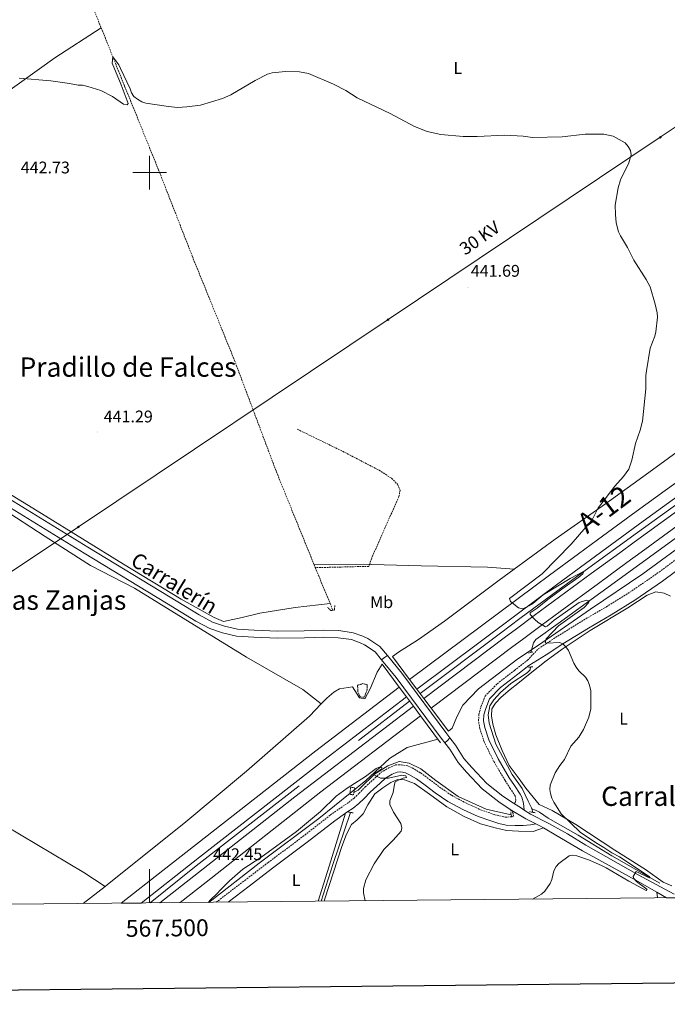
# Model space of a CAD drawing. Units: metres. Extents: x 565793 to 570277, y 4712156 to 4715170.
# Drawn here: x 567423 to 567807, y 4712506 to 4713091 of the extents above; entities that cross this region are included whole.
import ezdxf
from ezdxf.enums import TextEntityAlignment as Align

# ---------------------------------------------------------------- set-up
doc = ezdxf.new("R2010")
doc.units = ezdxf.units.M
doc.header["$MEASUREMENT"] = 0
doc.linetypes.add('TRAZOS', pattern=[0.75, 0.5, -0.25])
doc.linetypes.add('TRAZOSX2', pattern=[1.5, 1, -0.5])
for name, color, linetype, lineweight in [('Carátula', 7, 'Continuous', 5), ('Level 11', 142, 'TRAZOSX2', 13), ('Level 13', 5, 'Continuous', 0), ('Level 20', 19, 'Continuous', 0), ('Level 21', 19, 'Continuous', 0), ('Level 32', 19, 'Continuous', 0), ('Level 36', 19, 'Continuous', 40), ('Level 37', 92, 'Continuous', 0), ('Level 41', 39, 'Continuous', 0), ('Level 44', 19, 'Continuous', 0), ('Level 45', 19, 'Continuous', 0), ('Level 5', 36, 'Continuous', 0), ('Level 54', 13, 'Continuous', 0), ('Level 61', 19, 'Continuous', 0), ('Level 63', 7, 'Continuous', 0), ('Level 7', 1, 'Continuous', 0)]:
    doc.layers.add(name, color=color, linetype=linetype, lineweight=lineweight)
doc.styles.add('Arial', font='ARIAL.TTF', dxfattribs={"height": 0.2})

# ---------------------------------------------------------------- blocks, each defined once
blk = doc.blocks.new('5TME')
at = {"layer": 'Carátula', "color": 250, "linetype": 'Continuous', "lineweight": 5}
for p, q in [((3.7, 3.8), (-3.7, -3.8)), ((-3.7, 3.7), (3.8, -3.8))]:
    blk.add_line(p, q, dxfattribs=at)
at = {"layer": 'Carátula', "color": 250, "linetype": 'Continuous', "lineweight": 5, "flags": 128}
blk.add_lwpolyline([(-3.7, -3.8), (3.8, -3.8), (3.8, 3.7), (-3.7, 3.7), (-3.7, -3.8)], dxfattribs=at)
blk = doc.blocks.new('5PATER')
at = {"layer": 'Carátula', "linetype": 'Continuous', "lineweight": 5}
h = blk.add_hatch(color=250, dxfattribs=at)
edge = h.paths.add_edge_path()
edge.add_ellipse((0, 0), major_axis=(-1.33, -1.34), ratio=0.999422, start_angle=0, end_angle=360)

msp = doc.modelspace()

# ---------------------------------------------------------------- linework, layer by layer
at = {"layer": 'Level 11', "color": 142, "linetype": 'TRAZOSX2', "lineweight": 13}
for points in [[(567449.67, 4713140.01, 446.78), (567463.48, 4713105.44, 445.75), (567471.34, 4713085.89, 445.06)], [(567471.34, 4713085.89, 445.06), (567485.24, 4713051.31, 443.85), (567505.37, 4713001.62, 442.29), (567525.41, 4712950.25, 440.31), (567550.42, 4712888.61, 439.32), (567575.28, 4712822.39, 438.74), (567597.64, 4712767.31, 438.44)], [(567587.57, 4712847.79, 438.87), (567615.89, 4712834.01, 438.87), (567636.13, 4712823.43, 438.78), (567643.56, 4712818.66, 438.78), (567647.08, 4712815.15, 438.78), (567648.59, 4712811.61, 438.78), (567647.98, 4712807.7, 438.78), (567639.71, 4712789.51, 438.78), (567631.78, 4712771.21, 438.7), (567630.08, 4712766.39, 438.7), (567598.33, 4712765.61, 438.43)], [(567597.64, 4712767.31, 438.44), (567598.33, 4712765.61, 438.43)], [(567598.33, 4712765.61, 438.43), (567600.17, 4712761.08, 438.41), (567607.08, 4712744.43, 438.56)], [(567607.08, 4712744.43, 438.56), (567608.78, 4712740.33, 438.6)]]:
    msp.add_polyline3d(points, dxfattribs=at)
at = {"layer": 'Level 13', "color": 5, "linetype": 'Continuous', "lineweight": 0, "ltscale": 0.5}
for points in [[(568056.46, 4712974.2, 451.39), (568042.27, 4712964.57, 451.21), (568023.23, 4712951.58, 450.92), (567985.23, 4712925.47, 450.33), (567951.08, 4712901.81, 449.86), (567934.04, 4712889.93, 449.64), (567908.55, 4712872, 449.27), (567897.87, 4712864.44, 449.1), (567876.55, 4712849.26, 448.69), (567855.28, 4712834.01, 448.22), (567812.86, 4712803.37, 447.16), (567789.52, 4712786.47, 446.48), (567758.43, 4712763.9, 445.43), (567742.92, 4712752.56, 444.92), (567719.74, 4712735.44, 444.26), (567708.2, 4712726.81, 443.99), (567660.47, 4712690.99, 443.04)], [(567951.34, 4712882.78, 449.73), (567878.31, 4712831, 448.27), (567816.13, 4712786.06, 446.65), (567742.33, 4712732.39, 444.18), (567729.19, 4712722.88, 444.18), (567727.7, 4712720.95, 444.11), (567726.22, 4712715.29, 443.93)], [(567725.95, 4712706.68, 443.21), (567725.82, 4712704.91, 443.21), (567723.96, 4712703.21, 443.21), (567714.37, 4712696.92, 442.8), (567708.22, 4712691.47, 442.63), (567704.17, 4712687.27, 442.3), (567701.89, 4712683.56, 442.22), (567700.87, 4712678.19, 442.22), (567701.51, 4712673.3, 441.97), (567705.51, 4712660.77, 441.89), (567715.18, 4712642.77, 441.72), (567721, 4712634.63, 441.72), (567724.7, 4712627.11, 441.4), (567726.66, 4712623.13, 441.4), (567726.82, 4712622.44, 441.48)], [(567654.3, 4712686.34, 442.59), (567623.89, 4712662.95, 442.23)], [(567714.49, 4712619, 442.37), (567699.7, 4712622.34, 441.4), (567683.08, 4712629.86, 440.82), (567669.78, 4712639.22, 440.57), (567660.96, 4712646.31, 440.49), (567654.11, 4712649.54, 440.49), (567648.07, 4712650.66, 440.49), (567641.32, 4712648.09, 440.49), (567633.49, 4712643.06, 439.74), (567625.38, 4712635.12, 439.17), (567623.85, 4712633.64, 439.17), (567621.21, 4712632.18, 439.3)], [(567500.3, 4712566.67, 442.56), (567527.66, 4712588.6, 442.32), (567588.68, 4712636.2, 441.85)], [(567802.64, 4712578.29, 445.93), (567774.17, 4712594.64, 444.45), (567754.35, 4712606.89, 443.38), (567736.46, 4712616.95, 442.55), (567731.38, 4712620.54, 442.14), (567729.02, 4712621.73, 441.89), (567726.82, 4712622.44, 441.48)], [(567726.82, 4712622.44, 441.48), (567727.3, 4712620.44, 441.73)], [(567619.24, 4712620.34, 438.6), (567608.77, 4712589.56, 438.51), (567601.73, 4712567.66, 438.4)]]:
    msp.add_polyline3d(points, dxfattribs=at)
at = {"layer": 'Level 20', "color": 19, "linetype": 'Continuous', "lineweight": 0, "ltscale": 0.5}
for points in [[(567677.28, 4712668.53, 449.69), (567679.44, 4712670.46, 448.9), (567682.31, 4712677.16, 445.05), (567685.91, 4712683.97, 443.4), (567695.19, 4712693.65, 443.4), (567718.41, 4712711.48, 443.84), (567730.64, 4712719.64, 444.89), (567761.51, 4712741.01, 447.14), (567792.7, 4712761.88, 448.19), (567822.87, 4712784.04, 449.07), (567859.51, 4712811.85, 449.51), (567892.43, 4712836.19, 450.17), (567925.19, 4712860.52, 450.17), (567951.82, 4712880.18, 450.28), (567979.46, 4712898.92, 450.17), (568001.64, 4712912.56, 450.28), (568029, 4712928.61, 449.84), (568048.61, 4712939.63, 448.85)], [(567716.4, 4712764.66, 442.42), (567740.72, 4712782.43, 442.87), (567770.48, 4712803.54, 444.24), (567796.2, 4712822.13, 445.78), (567828.97, 4712846.09, 447.82), (567859.02, 4712867.65, 448.75), (567874.48, 4712878.6, 449.96), (567876.25, 4712879.73, 450.06)], [(567644.08, 4712712.9, 449.69), (567647.68, 4712715.55, 448.15), (567659.5, 4712722.95, 442.81), (567675.03, 4712733.91, 441.27), (567707.5, 4712758.15, 442.26), (567716.4, 4712764.66, 442.42)], [(567601.87, 4712684.76, 439.72), (567605.16, 4712688.21, 439.84), (567609.4, 4712691.77, 439.84), (567612.64, 4712693.76, 439.84), (567620.35, 4712694.93, 439.84), (567624.62, 4712688.32, 440.45), (567627.67, 4712687.78, 440.56), (567630.84, 4712693.7, 440.67), (567635.13, 4712703.65, 447.6), (567637.91, 4712708.43, 449.92)], [(567473.72, 4712576.45, 442.22), (567475.1, 4712577.53, 442.16), (567520.32, 4712613.74, 440.28), (567557.61, 4712644.76, 439.96), (567594.86, 4712677.41, 439.46), (567601.87, 4712684.76, 439.72)], [(567535.17, 4712567.01, 440.59), (567565.12, 4712590.19, 439.91), (567600.5, 4712616.67, 439.91), (567628.22, 4712639.26, 439.98), (567642.29, 4712652.35, 440.91), (567652.9, 4712658.8, 442.27), (567671.07, 4712663.75, 449.61)], [(567460.72, 4712566.28, 442.87), (567473.72, 4712576.45, 442.22)]]:
    msp.add_polyline3d(points, dxfattribs=at)
at = {"layer": 'Level 21', "color": 19, "linetype": 'Continuous', "lineweight": 13}
for points in [[(567654.28, 4712699.27, 443.11), (567728.76, 4712754.8, 444.49), (567737.28, 4712761.15, 444.69), (567754.38, 4712773.77, 445.3), (567765.81, 4712782.16, 445.8), (567788.7, 4712798.86, 446.84), (567805.9, 4712811.34, 447.49), (567840.26, 4712836.11, 448.54), (567857.49, 4712848.43, 449), (567874.74, 4712860.72, 449.36), (567883.38, 4712866.85, 449.49), (567906.01, 4712882.86, 449.78), (567921.12, 4712893.5, 449.97), (567951.4, 4712914.7, 450.34), (567982.96, 4712936.62, 450.72), (567998.77, 4712947.53, 450.91), (568022.56, 4712963.81, 451.19), (568047.04, 4712980.35, 451.43)], [(568069.35, 4712978.39, 451.73), (568007.07, 4712936.15, 451.03), (567981.62, 4712918.73, 450.74), (567964.7, 4712907.04, 450.53), (567930.95, 4712883.53, 450.11), (567906.84, 4712866.6, 449.75), (567890.8, 4712855.25, 449.46), (567858.83, 4712832.42, 448.8), (567834.98, 4712815.24, 448.23), (567819.12, 4712803.76, 447.8), (567787.45, 4712780.7, 446.88), (567778.96, 4712774.5, 446.59), (567761.98, 4712762.09, 445.91), (567739.38, 4712745.48, 444.94), (567728.11, 4712737.14, 444.52), (567716.87, 4712728.77, 444.21), (567711.26, 4712724.56, 444.1), (567662.67, 4712688.05, 443.35)], [(567658.53, 4712693.59, 443.11), (567732.97, 4712749.1, 444.49), (567741.5, 4712755.44, 444.69), (567758.58, 4712768.06, 445.3), (567792.88, 4712793.13, 446.84), (567810.06, 4712805.6, 447.49), (567844.4, 4712830.35, 448.54), (567861.62, 4712842.66, 449), (567878.86, 4712854.94, 449.36), (567887.49, 4712861.07, 449.49), (567910.1, 4712877.06, 449.78), (567925.2, 4712887.69, 449.97), (567955.45, 4712908.88, 450.34), (567986.98, 4712930.79, 450.72), (568002.79, 4712941.68, 450.91), (568026.55, 4712957.95, 451.19), (568051.04, 4712974.48, 451.43)], [(568073.4, 4712972.42, 451.73), (568011.15, 4712930.2, 451.03), (567985.71, 4712912.79, 450.74), (567968.81, 4712901.11, 450.53), (567935.09, 4712877.62, 450.11), (567911, 4712860.7, 449.75), (567894.98, 4712849.36, 449.46), (567863.03, 4712826.55, 448.8), (567839.2, 4712809.39, 448.23), (567823.35, 4712797.92, 447.8), (567791.71, 4712774.88, 446.88), (567783.22, 4712768.68, 446.59), (567766.26, 4712756.27, 445.91), (567743.67, 4712739.68, 444.94), (567732.41, 4712731.35, 444.52), (567721.17, 4712722.97, 444.21), (567715.56, 4712718.77, 444.1), (567666.99, 4712682.28, 443.34)], [(567483.25, 4712566.5, 442.9), (567507.8, 4712585.87, 442.57), (567598.58, 4712656.88, 442.4), (567648.13, 4712694.66, 442.75)], [(567495.04, 4712566.61, 442.84), (567529.59, 4712593.91, 442.64), (567606, 4712653.44, 442.45), (567652.42, 4712688.87, 443.03)], [(567506.08, 4712566.72, 442.32), (567529.05, 4712584.7, 442.32), (567586.19, 4712629.62, 442.67), (567656.49, 4712683.4, 443.08)], [(567518.09, 4712566.84, 442.32), (567533.55, 4712578.95, 442.32), (567601.6, 4712632.52, 442.37), (567660.74, 4712677.67, 443.18)]]:
    msp.add_polyline3d(points, dxfattribs=at)
at = {"layer": 'Level 21', "color": 19, "linetype": 'Continuous', "lineweight": 0}
for points in [[(567264.82, 4712897.36, 444.88), (567306.12, 4712872.48, 444.19), (567357.19, 4712842.15, 443.38), (567404, 4712814.23, 442.69), (567463.44, 4712777.8, 441.3), (567512.15, 4712748.05, 440.38), (567529.49, 4712737.58, 440.26), (567537.36, 4712733.35, 440.26), (567544.42, 4712730.97, 440.38), (567552.26, 4712729.08, 440.61), (567562.1, 4712728.47, 441.42), (567576.15, 4712727.92, 442.69), (567591.74, 4712728.19, 444.65), (567603.44, 4712728.55, 446.16), (567612.34, 4712728.23, 447.19), (567620.78, 4712726.97, 448.23), (567626.44, 4712724.88, 449.16), (567629.58, 4712723.53, 449.27), (567636.68, 4712718.81, 449.62), (567641.09, 4712713.39, 449.82)], [(567354.51, 4712838.85, 443.39), (567355.04, 4712838.53, 443.38), (567401.82, 4712810.64, 442.69), (567461.24, 4712774.22, 441.3), (567509.97, 4712744.46, 440.38), (567527.41, 4712733.93, 440.26), (567535.68, 4712729.48, 440.26), (567543.26, 4712726.93, 440.38), (567551.63, 4712724.91, 440.61), (567561.88, 4712724.27, 441.42), (567576.1, 4712723.72, 442.69), (567591.84, 4712723.99, 444.65), (567603.43, 4712724.34, 446.16), (567611.95, 4712724.04, 447.19), (567619.73, 4712722.88, 448.23), (567624.88, 4712720.98, 449.16), (567627.57, 4712719.82, 449.27), (567633.82, 4712715.67, 449.62), (567637.61, 4712711.01, 449.8)], [(567722.31, 4712621.71, 442.9), (567721.8, 4712625.93, 442.98), (567720.84, 4712629.48, 443.06), (567719.79, 4712631.23, 443.08), (567716.44, 4712636.26, 443.08), (567713.4, 4712640.96, 443.08), (567706.75, 4712652.18, 443.24), (567701.28, 4712663.41, 443.16), (567698.84, 4712670.81, 443.16), (567698.15, 4712674.78, 443.24), (567698.37, 4712678.18, 443.24), (567699.44, 4712682.04, 443.16), (567701.63, 4712687.75, 443), (567708.26, 4712694.48, 443), (567718.4, 4712702.32, 443.16), (567725.1, 4712707.55, 443.35), (567735.33, 4712713.87, 443.95), (567745.17, 4712720.35, 445.01), (567760.36, 4712729.75, 445.93), (567773.88, 4712737.62, 446.78), (567787.86, 4712746.33, 447.39), (567804.24, 4712757.54, 448.09), (567828.96, 4712775.93, 448.01), (567861.2, 4712799.45, 448.34)], [(567637.61, 4712711.01, 449.8), (567646.27, 4712700.38, 450.2), (567673.06, 4712664.38, 449.74), (567675.13, 4712661.69, 449.5)], [(567641.09, 4712713.39, 449.82), (567649.59, 4712702.96, 450.2), (567676.41, 4712666.91, 449.74), (567678.2, 4712664.59, 449.53)], [(567678.2, 4712664.59, 449.53), (567681.52, 4712660.29, 449.16), (567686.49, 4712652.42, 448.81), (567691.1, 4712647.04, 447.54), (567700.16, 4712637.52, 445.92), (567709.64, 4712630.04, 444.08), (567715.82, 4712625.87, 443.31)], [(567675.13, 4712661.69, 449.5), (567678.07, 4712657.88, 449.16), (567683.1, 4712649.92, 448.81), (567687.98, 4712644.22, 447.54), (567697.32, 4712634.41, 445.92), (567707.16, 4712626.64, 444.08), (567714.01, 4712622.03, 443.26)], [(567616.27, 4712619.93, 439.01), (567617.02, 4712620.45, 439.03), (567620.86, 4712622.92, 439.03), (567624.18, 4712625.65, 439.09), (567627.34, 4712628.72, 439.42), (567630.97, 4712632.48, 439.69), (567636.77, 4712637.76, 440.08), (567639.94, 4712640.72, 440.28), (567643.88, 4712643, 440.61), (567646.9, 4712644.27, 440.74), (567648.98, 4712644.37, 440.74), (567651.81, 4712643.89, 440.88), (567653.88, 4712642.93, 440.94), (567658.45, 4712640.21, 440.94), (567663.41, 4712636.51, 440.81), (567669.53, 4712631.93, 440.88), (567676.92, 4712626.88, 441.01), (567686.15, 4712621.86, 441.27), (567695.01, 4712617.85, 441.4), (567702.4, 4712615.31, 441.86), (567707.22, 4712613.83, 441.94), (567711.47, 4712612.9, 442.19), (567716.94, 4712612.55, 442.52), (567721.73, 4712612.63, 442.85), (567725.96, 4712612.93, 443.01), (567729.08, 4712613.67, 442.68)], [(567714.01, 4712622.03, 443.26), (567723.22, 4712616.56, 442.74), (567729.08, 4712613.67, 442.68)], [(567715.82, 4712625.87, 443.31), (567720.57, 4712622.83, 442.9), (567722.31, 4712621.71, 442.9)], [(567546.7, 4712567.12, 439.98), (567559.14, 4712576.65, 439.95), (567572.94, 4712587.21, 439.88), (567593.56, 4712602.64, 439.36), (567609.87, 4712615.45, 438.83), (567616.27, 4712619.93, 439.01)], [(567811.17, 4712571.83, 446.33), (567789.96, 4712583.25, 445), (567758.83, 4712600.97, 444.47), (567748.02, 4712607.69, 443.4), (567736.77, 4712613.74, 442.9), (567725.98, 4712619.35, 442.9), (567722.31, 4712621.71, 442.9)], [(567729.08, 4712613.67, 442.68), (567731.54, 4712612.47, 442.65), (567733.65, 4712611.21, 442.76)], [(567800.84, 4712573.05, 445.8), (567788.18, 4712580.29, 445), (567756.75, 4712597.52, 444.47), (567740.99, 4712606.83, 443.15), (567733.65, 4712611.21, 442.76)], [(567806.75, 4712569.68, 446.17), (567800.84, 4712573.05, 445.8)]]:
    msp.add_polyline3d(points, dxfattribs=at)
at = {"layer": 'Level 21', "color": 19, "linetype": 'TRAZOSX2', "lineweight": 0}
for points in [[(567715.82, 4712625.87, 443.31), (567716.86, 4712626.01, 443.16), (567717.21, 4712627.69, 443.16), (567716.91, 4712630.17, 443.08), (567713.95, 4712634.62, 443.08), (567710.87, 4712639.39, 443.08), (567704.12, 4712650.77, 443.24), (567698.5, 4712662.29, 443.16), (567695.94, 4712670.08, 443.16), (567695.15, 4712674.62, 443.24), (567695.41, 4712678.68, 443.24), (567696.6, 4712682.98, 443.16), (567699.07, 4712689.4, 443), (567706.27, 4712696.72, 443), (567716.56, 4712704.67, 443.16), (567724.23, 4712710.66, 443.39), (567727.43, 4712714.1, 443.62), (567730.83, 4712717.55, 443.85), (567742.18, 4712725.02, 445.01), (567757.5, 4712734.51, 445.93), (567771.02, 4712742.38, 446.78), (567784.82, 4712750.98, 447.39), (567801.02, 4712762.06, 448.09), (567825.67, 4712780.4, 448.01)], [(567539.56, 4712567.05, 439.99), (567556.54, 4712580.05, 439.95), (567570.36, 4712590.62, 439.88), (567590.96, 4712606.04, 439.36), (567607.32, 4712618.89, 438.83), (567614.63, 4712624, 439.03), (567618.34, 4712626.39, 439.03), (567621.32, 4712628.84, 439.09), (567624.3, 4712631.75, 439.42), (567627.98, 4712635.55, 439.69), (567633.87, 4712640.91, 440.08), (567637.38, 4712644.18, 440.28), (567641.97, 4712646.85, 440.61), (567645.95, 4712648.52, 440.74), (567649.25, 4712648.66, 440.74), (567653.09, 4712648.01, 440.88), (567655.88, 4712646.73, 440.94), (567660.83, 4712643.78, 440.94), (567665.98, 4712639.94, 440.81), (567672.03, 4712635.41, 440.88), (567679.15, 4712630.54, 441.01), (567688.06, 4712625.7, 441.27), (567696.6, 4712621.83, 441.4), (567704.76, 4712619.03, 441.93), (567710.93, 4712617.62, 442.39), (567715.12, 4712617.69, 442.66), (567715.83, 4712618.06, 442.66), (567715.62, 4712619.84, 442.99), (567714.01, 4712622.03, 443.26)]]:
    msp.add_polyline3d(points, dxfattribs=at)
at = {"layer": 'Level 21', "color": 1, "linetype": 'TRAZOS', "lineweight": 0}
for points in [[(567605.51, 4712742, 439.89), (567607.55, 4712740.25, 440.72), (567609.77, 4712740.4, 440.72), (567609.84, 4712743.19, 440.06)], [(567727.42, 4712715.64, 443.87), (567724.54, 4712714.81, 443.79)], [(567724.9, 4712706.57, 443.29), (567727.46, 4712706.84, 443.21)], [(567623.42, 4712695.83, 440.32), (567623.57, 4712691.91, 439.22), (567624.94, 4712688.92, 440.6), (567627.39, 4712688.71, 440.43), (567629.01, 4712693.07, 439.72), (567629.2, 4712696.12, 440.27), (567626.58, 4712696.77, 440.27), (567623.42, 4712695.83, 440.32)], [(567619.36, 4712635.35, 439.66), (567618.76, 4712631.11, 439.83), (567621.01, 4712630.79, 439.83), (567621.61, 4712635.03, 439.83), (567619.36, 4712635.35, 439.66)], [(567618.05, 4712620.51, 438.67), (567620.85, 4712620.11, 438.76)], [(567714.23, 4712620.25, 442.55), (567714.71, 4712617.92, 442.63)], [(567725.36, 4712620.77, 442.47), (567728.94, 4712620.16, 442.47)]]:
    msp.add_polyline3d(points, dxfattribs=at)
at = {"layer": 'Level 21', "color": 1, "linetype": 'Continuous', "lineweight": 0}
for points in [[(567644.08, 4712712.9, 449.69), (567654.28, 4712699.27, 449.69)], [(567637.91, 4712708.43, 449.92), (567648.13, 4712694.66, 450.02)], [(567654.28, 4712699.27, 449.69), (567658.53, 4712693.59, 449.69)], [(567648.13, 4712694.66, 450.02), (567652.42, 4712688.87, 450.06)], [(567658.53, 4712693.59, 449.69), (567662.67, 4712688.05, 449.69)], [(567652.42, 4712688.87, 450.06), (567656.49, 4712683.4, 450.1)], [(567662.67, 4712688.05, 449.69), (567666.99, 4712682.28, 449.69)], [(567656.49, 4712683.4, 450.11), (567660.74, 4712677.67, 450.14)], [(567666.99, 4712682.28, 449.69), (567677.28, 4712668.53, 449.69)], [(567660.74, 4712677.67, 450.15), (567672.56, 4712661.74, 450.26)]]:
    msp.add_polyline3d(points, dxfattribs=at)
at = {"layer": 'Level 32', "color": 6, "linetype": 'Continuous', "lineweight": 0, "ltscale": 0.5}
msp.add_polyline3d([(570093.95, 4714489.74, 492.54), (569967.14, 4714417.57, 483.76), (569805.56, 4714324.39, 479.31), (569643.28, 4714230.45, 494.76), (569405.51, 4714093.79, 482.01), (569268.91, 4713874.06, 479.3), (569001.3, 4713855.2, 473.14), (568877.69, 4713739.92, 482.84), (568724.5, 4713637.2, 471.4), (568543.31, 4713515.71, 457.74), (568373.94, 4713403.14, 454.89), (568175, 4713269.95, 450.92), (567964.17, 4713128.86, 451.46), (567802.98, 4713021.01, 446.13), (567641.46, 4712912.83, 440.79), (567457.78, 4712789.78, 441.59), (567297.4, 4712682.78, 445.11), (567135.96, 4712575.08, 446.2), (567117.85, 4712562.9, 446.19)], dxfattribs=at)
at = {"layer": 'Level 36', "color": 92, "linetype": 'Continuous', "lineweight": 0}
for points in [[(567230.87, 4712920.47, 445.18), (567278.64, 4712953.86, 444.72), (567328.99, 4712987.59, 444.48), (567365, 4713013.06, 443.98), (567403, 4713039.11, 444.15), (567443.86, 4713068.11, 445.14), (567471.34, 4713085.89, 445.06)], [(567607.08, 4712744.43, 438.56), (567586.46, 4712742.01, 439.98), (567565.45, 4712738.64, 440.14), (567554.91, 4712736.01, 440.31), (567543.92, 4712733.71, 440.22), (567538.42, 4712736.07, 440.31), (567518.73, 4712746.99, 440.55), (567484.61, 4712767.69, 441.38), (567435.96, 4712797.73, 441.79), (567381.9, 4712830.8, 442.7), (567324.05, 4712864.59, 443.77), (567255.92, 4712905.99, 444.84), (567230.87, 4712920.47, 445.18)], [(567241.51, 4712717.91, 446.18), (567243.38, 4712719.93, 446.18), (567298.35, 4712777.31, 444.75), (567326.62, 4712808.72, 444.61), (567343.04, 4712827.85, 444.4), (567348.57, 4712833.84, 444.32), (567351.78, 4712836.16, 444.32), (567354.87, 4712835.66, 444.25), (567403.92, 4712806.24, 442.89), (567438.01, 4712784.13, 442.39), (567464.96, 4712766.81, 441.96), (567491.17, 4712753.35, 441.03), (567519.96, 4712735.69, 440.18), (567557.54, 4712712.47, 439.39), (567590.9, 4712693.24, 439.46), (567601.87, 4712684.76, 439.46)], [(567597.64, 4712767.31, 438.44), (567631.84, 4712767.53, 439.36), (567661.16, 4712766.69, 439.61), (567700.51, 4712765.91, 440.6), (567716.4, 4712764.66, 442.42)], [(567809.1, 4712748.66, 447.72), (567805.26, 4712750.52, 447.56), (567800.34, 4712751.23, 447.56), (567795.18, 4712749.37, 447.48), (567783.78, 4712741.73, 447.06), (567761.37, 4712728.34, 445.66), (567744.76, 4712717.16, 444.59), (567735.23, 4712710.36, 444.51), (567730.47, 4712706.63, 443.93), (567724.86, 4712702.09, 442.94), (567718.48, 4712696.96, 442.78), (567713.94, 4712693.35, 442.53), (567708.55, 4712688.81, 442.53), (567705.24, 4712685.13, 442.53), (567703.14, 4712681.83, 442.53), (567702.84, 4712677.7, 442.53), (567703.58, 4712672.73, 442.53), (567705.48, 4712666.35, 442.36), (567709.16, 4712657.03, 442.12), (567713.37, 4712648.29, 442.12), (567719.23, 4712640.27, 442.12), (567723.32, 4712634.75, 442.69), (567727.52, 4712629.46, 443.52), (567731.13, 4712625.14, 443.52), (567738.94, 4712621.43, 444.01), (567752.92, 4712613.15, 444.51), (567776.05, 4712597.99, 445.74), (567794.26, 4712586.54, 446.32), (567804.66, 4712579.02, 446.74), (567809.86, 4712576.77, 446.82)], [(567473.72, 4712576.45, 442.06), (567461, 4712584.79, 442.54), (567414.56, 4712612.49, 443.75), (567360.1, 4712645.66, 444.61), (567313.95, 4712673.56, 444.9), (567300.38, 4712681.82, 445.11), (567292.59, 4712685.75, 445.11), (567278.64, 4712693.72, 445.32), (567273.58, 4712696.24, 445.4), (567261.68, 4712702.8, 445.4), (567241.51, 4712717.91, 446.18)], [(567603.6, 4712567.68, 438.41), (567603.86, 4712568.4, 438.4), (567611.62, 4712592.76, 438.67), (567614.05, 4712600.16, 438.76), (567616.82, 4712607.56, 438.76), (567619.74, 4712613.18, 438.76), (567623.14, 4712616.02, 438.84), (567626.65, 4712619.43, 438.92), (567629.46, 4712624.93, 438.92), (567633.69, 4712631.47, 439), (567638.31, 4712634.89, 439.42), (567643.16, 4712638.09, 439.74), (567647.03, 4712639.83, 439.91), (567651.16, 4712639.79, 440.16), (567657.21, 4712637.55, 439.99), (567666.01, 4712631.24, 439.99), (567676.39, 4712623.73, 440.4), (567686.74, 4712617.89, 440.74), (567696.4, 4712613.59, 441.31), (567705.13, 4712611.18, 441.81), (567711.84, 4712609.73, 442.8), (567718.87, 4712609.29, 442.88), (567727.57, 4712609, 442.96), (567733.65, 4712611.21, 442.76)], [(567616.27, 4712619.93, 439.01), (567607.53, 4712591.72, 438.62), (567600, 4712567.65, 438.58)], [(567801.32, 4712569.63, 446.14), (567800.84, 4712573.05, 445.8)]]:
    msp.add_polyline3d(points, dxfattribs=at)
at = {"layer": 'Level 5', "color": 36, "linetype": 'Continuous', "lineweight": 0}
for points in [[(567422.71, 4713056.09, 445), (567441.52, 4713054.4, 445), (567452.48, 4713052.89, 445), (567457.61, 4713051.87, 445), (567460.23, 4713051.85, 445), (567463.4, 4713051.21, 445), (567471.09, 4713048.73, 445), (567478.01, 4713045.21, 445), (567484.56, 4713040.58, 445), (567486.66, 4713040.26, 445), (567487.28, 4713041.13, 445), (567483.24, 4713052.18, 445), (567477.73, 4713064.89, 445), (567478.22, 4713068.78, 445), (567481.77, 4713064.02, 445), (567482.86, 4713061.77, 445), (567488.55, 4713049.84, 445), (567489.37, 4713047.37, 445), (567490.73, 4713045.28, 445), (567492.85, 4713043.59, 445), (567495.47, 4713042.06, 445), (567497.8, 4713041.15, 445), (567511.16, 4713039.24, 445), (567516.66, 4713038.75, 445), (567522.1, 4713039.05, 445), (567530.2, 4713040.13, 445), (567543.36, 4713044.01, 445), (567548.29, 4713046.17, 445), (567562.66, 4713054.72, 445), (567570.02, 4713058.54, 445), (567572.74, 4713059.27, 445), (567580.56, 4713060.11, 445), (567588.9, 4713059.85, 445), (567594.3, 4713058.79, 445), (567609.16, 4713052.52, 445), (567616.5, 4713048.85, 445), (567623.22, 4713044.31, 445), (567642.84, 4713035.08, 445), (567657.25, 4713027.42, 445), (567664.7, 4713024.35, 445), (567672.73, 4713022.64, 445), (567686.14, 4713021.39, 445), (567694.38, 4713021.48, 445), (567710.69, 4713022.31, 445), (567721.73, 4713021.73, 445), (567727.2, 4713020.92, 445), (567744.72, 4713021.34, 445), (567758.4, 4713022.9, 445), (567769.56, 4713022.8, 445), (567775.1, 4713021.59, 445), (567782.07, 4713017.72, 445), (567784.02, 4713015.61, 445), (567785.32, 4713013.09, 445), (567785.79, 4713010.51, 445), (567784.3, 4713005.84, 445), (567779.46, 4712995.79, 445), (567778.04, 4712990.97, 445), (567776.24, 4712980.81, 445), (567776.35, 4712975.25, 445), (567776.89, 4712970.2, 445), (567778.22, 4712964.89, 445), (567779.31, 4712962.51, 445), (567783.58, 4712955.51, 445), (567787.29, 4712948.1, 445), (567794.57, 4712936.69, 445), (567796.92, 4712932.18, 445), (567799.97, 4712922.05, 445), (567801.1, 4712916.75, 445), (567801.31, 4712914.2, 445), (567800.33, 4712905.52, 445), (567799.71, 4712903.02, 445), (567797.02, 4712895.9, 445), (567794.77, 4712882.48, 445), (567794.46, 4712879.59, 445), (567794.48, 4712871.72, 445), (567792.45, 4712852.46, 445), (567791.11, 4712847.23, 445), (567788.37, 4712839.31, 445), (567786.02, 4712829.34, 445), (567784.27, 4712824.09, 445), (567781.25, 4712819.63, 445), (567776.04, 4712814, 445), (567767.64, 4712803.11, 445), (567766.14, 4712801.02, 445), (567762.5, 4712793.94, 445), (567750.2, 4712779.51, 445), (567732.87, 4712762.04, 445), (567713.59, 4712747.31, 445), (567714.13, 4712745.47, 445), (567718.97, 4712741.75, 445), (567721.37, 4712741.14, 445), (567725.1, 4712742.96, 445), (567727.28, 4712744.42, 445), (567733.55, 4712749.4, 445), (567749.59, 4712759.25, 445), (567757.87, 4712763.49, 445), (567757.04, 4712762.03, 445), (567754.72, 4712760, 445), (567744.67, 4712752.86, 445)], [(567744.67, 4712752.86, 445), (567736.28, 4712746.75, 445), (567730, 4712741.64, 445), (567725.79, 4712738.81, 445), (567725.84, 4712737.76, 445), (567728.59, 4712734.8, 445), (567730.47, 4712733.16, 445), (567734.81, 4712730.41, 445), (567735.94, 4712730.84, 445), (567740.06, 4712734.36, 445), (567754.86, 4712744.87, 445), (567759.2, 4712746.25, 445), (567760.92, 4712745.91, 445), (567760.41, 4712744.74, 445), (567757.76, 4712741.89, 445), (567742.57, 4712731.01, 445), (567735.33, 4712723.3, 445), (567734.63, 4712721.1, 445), (567735.6, 4712720.82, 445), (567743.39, 4712721.25, 445), (567745.27, 4712720.41, 445), (567747.04, 4712718.69, 445), (567748.48, 4712716.44, 445), (567751.74, 4712709.01, 445), (567753.11, 4712706.62, 445), (567754.72, 4712704.48, 445), (567758.56, 4712700.61, 445), (567759.94, 4712698.53, 445), (567761.04, 4712695.92, 445), (567761.69, 4712692.56, 445), (567761.72, 4712681.82, 445), (567760.59, 4712676.87, 445), (567757.34, 4712669.49, 445), (567755.93, 4712667.05, 445), (567754.57, 4712664.95, 445), (567749.96, 4712659.6, 445), (567746.19, 4712651.68, 445), (567743.43, 4712648.24, 445), (567740.68, 4712643.85, 445), (567737.74, 4712636.51, 445), (567737.42, 4712634.02, 445), (567737.84, 4712631.52, 445), (567738.65, 4712628.84, 445), (567739.76, 4712626.53, 445), (567744.1, 4712619.46, 445), (567755.45, 4712608.57, 445), (567764.62, 4712602.43, 445), (567769.46, 4712599.64, 445), (567774.17, 4712596.42, 445), (567778.8, 4712593.95, 445), (567796.29, 4712582.4, 445), (567797.04, 4712581.5, 445), (567796.5, 4712581.6, 445), (567795.53, 4712581.92, 445), (567788.66, 4712585.35, 445), (567786.9, 4712582.36, 445), (567787.32, 4712581.18, 445), (567788.97, 4712579.47, 445), (567795.04, 4712574.86, 445), (567795.11, 4712574.77, 445), (567794.61, 4712574.01, 445), (567784.36, 4712579.49, 445), (567770.88, 4712587.46, 445), (567768.44, 4712588.58, 445), (567760.92, 4712591.94, 445), (567753.52, 4712594.52, 445), (567751, 4712595.08, 445), (567749.02, 4712594.65, 445), (567742.89, 4712590.11, 445), (567741.2, 4712588.21, 445), (567739.93, 4712585.78, 445), (567738.57, 4712580.5, 445), (567737.67, 4712578.17, 445), (567734.4, 4712573.68, 445), (567732.48, 4712571.79, 445), (567727.26, 4712568.9, 445)], [(567534.85, 4712567.01, 440), (567536.1, 4712568.49, 440), (567540.09, 4712572.24, 440), (567541.82, 4712574.29, 440), (567547.41, 4712579.74, 440), (567555.29, 4712586.61, 440), (567566.06, 4712593.66, 440), (567587.24, 4712608.95, 440), (567601.38, 4712620.91, 440), (567610.73, 4712629.93, 440), (567617.16, 4712634.85, 440), (567628.13, 4712641.78, 440), (567634.39, 4712646.35, 440), (567636.82, 4712647.38, 440), (567637.89, 4712646.9, 440), (567637.62, 4712646.06, 440), (567633.28, 4712643.18, 440), (567633.02, 4712642.59, 440), (567637.06, 4712640.68, 440), (567641.83, 4712640.75, 440), (567649.6, 4712642.43, 440), (567652.07, 4712642.08, 440), (567652.48, 4712641.07, 440), (567650.45, 4712640.64, 440), (567648.08, 4712639.74, 440), (567645.76, 4712638.51, 440), (567645.28, 4712637.19, 440), (567644.46, 4712632.19, 440), (567642.53, 4712627.3, 440), (567642.58, 4712625.06, 440), (567644.66, 4712620.57, 440), (567648.99, 4712613.73, 440), (567649.6, 4712611.28, 440), (567649.18, 4712609.29, 440), (567644.55, 4712603.89, 440), (567638.93, 4712598.29, 440), (567633.27, 4712589.88, 440), (567628.22, 4712580.39, 440), (567626.96, 4712575.31, 440), (567626.96, 4712572.67, 440), (567627.94, 4712567.92, 440)]]:
    msp.add_polyline3d(points, dxfattribs=at)
at = {"layer": 'Level 54', "color": 135, "linetype": 'Continuous', "lineweight": 0}
for points in [[(567810.06, 4712805.6, 447.49), (567792.88, 4712793.13, 446.84), (567758.58, 4712768.06, 445.3), (567741.5, 4712755.44, 444.69), (567732.97, 4712749.1, 444.49), (567658.53, 4712693.59, 443.11), (567658.53, 4712693.59, 443.11), (567654.28, 4712699.27, 443.11), (567728.76, 4712754.8, 444.49), (567737.28, 4712761.15, 444.69), (567754.38, 4712773.77, 445.3), (567765.81, 4712782.16, 445.8), (567788.7, 4712798.86, 446.84), (567805.9, 4712811.34, 447.49), (567840.26, 4712836.11, 448.54)], [(567823.35, 4712797.92, 447.8), (567791.71, 4712774.88, 446.88), (567783.22, 4712768.68, 446.59), (567766.26, 4712756.27, 445.91), (567743.67, 4712739.68, 444.94), (567732.41, 4712731.35, 444.52), (567721.17, 4712722.97, 444.21), (567715.56, 4712718.77, 444.1), (567666.99, 4712682.28, 443.34), (567666.99, 4712682.28, 443.34), (567662.67, 4712688.05, 443.35), (567711.26, 4712724.56, 444.1), (567716.87, 4712728.77, 444.21), (567728.11, 4712737.14, 444.52), (567739.38, 4712745.48, 444.94), (567761.98, 4712762.09, 445.91), (567778.96, 4712774.5, 446.59), (567787.45, 4712780.7, 446.88), (567819.12, 4712803.76, 447.8)]]:
    msp.add_polyline3d(points, dxfattribs=at)
at = {"layer": 'Level 54', "linetype": 'Continuous', "lineweight": 0}
for points in [[(567404, 4712814.23, 442.69), (567463.44, 4712777.8, 441.3), (567512.15, 4712748.05, 440.38), (567529.49, 4712737.58, 440.26), (567537.36, 4712733.35, 440.26), (567544.42, 4712730.97, 440.38), (567552.26, 4712729.08, 440.61), (567562.1, 4712728.47, 441.42), (567576.15, 4712727.92, 442.69), (567591.74, 4712728.19, 444.65), (567603.44, 4712728.55, 446.16), (567612.34, 4712728.23, 447.19), (567620.78, 4712726.97, 448.23), (567626.44, 4712724.88, 449.16), (567629.58, 4712723.53, 449.27), (567636.68, 4712718.81, 449.62), (567641.09, 4712713.39, 449.82), (567641.09, 4712713.39, 449.82), (567639.35, 4712712.2, 449.81), (567637.61, 4712711.01, 449.8), (567633.82, 4712715.67, 449.62), (567627.57, 4712719.82, 449.27), (567624.88, 4712720.98, 449.16), (567619.73, 4712722.88, 448.23), (567611.95, 4712724.04, 447.19), (567603.43, 4712724.34, 446.16), (567591.84, 4712723.99, 444.65), (567576.1, 4712723.72, 442.69), (567561.88, 4712724.27, 441.42), (567551.63, 4712724.91, 440.61), (567543.26, 4712726.93, 440.38), (567535.68, 4712729.48, 440.26), (567527.41, 4712733.93, 440.26), (567509.97, 4712744.46, 440.38), (567461.24, 4712774.22, 441.3), (567401.82, 4712810.64, 442.69)], [(567815.13, 4712569.77, 446.41), (567806.75, 4712569.68, 446.17), (567800.84, 4712573.05, 445.8), (567788.18, 4712580.29, 445), (567756.75, 4712597.52, 444.47), (567740.99, 4712606.83, 443.15), (567733.65, 4712611.21, 442.76), (567731.54, 4712612.47, 442.65), (567729.08, 4712613.67, 442.68), (567723.22, 4712616.56, 442.74), (567714.01, 4712622.03, 443.26), (567707.16, 4712626.64, 444.08), (567697.32, 4712634.41, 445.92), (567687.98, 4712644.22, 447.54), (567683.1, 4712649.92, 448.81), (567678.07, 4712657.88, 449.16), (567675.13, 4712661.69, 449.5), (567676.66, 4712663.14, 449.52), (567678.2, 4712664.59, 449.53), (567681.52, 4712660.29, 449.16), (567686.49, 4712652.42, 448.81), (567691.1, 4712647.04, 447.54), (567700.16, 4712637.52, 445.92), (567709.64, 4712630.04, 444.08), (567715.82, 4712625.87, 443.31), (567715.82, 4712625.87, 443.31), (567720.57, 4712622.83, 442.9), (567722.31, 4712621.71, 442.9), (567725.98, 4712619.35, 442.9), (567736.77, 4712613.74, 442.9), (567748.02, 4712607.69, 443.4), (567758.83, 4712600.97, 444.47), (567789.96, 4712583.25, 445), (567811.17, 4712571.83, 446.33)]]:
    msp.add_polyline3d(points, dxfattribs=at)
at = {"layer": 'Level 54', "color": 135, "linetype": 'Continuous', "lineweight": 0}
for points in [[(567678.2, 4712664.59, 449.53), (567676.66, 4712663.14, 449.52), (567675.13, 4712661.69, 449.5), (567673.06, 4712664.38, 449.74), (567646.27, 4712700.38, 450.2), (567637.61, 4712711.01, 449.8), (567639.35, 4712712.2, 449.81), (567641.09, 4712713.39, 449.82), (567649.59, 4712702.96, 450.2), (567676.41, 4712666.91, 449.74), (567678.2, 4712664.59, 449.53)], [(567495.04, 4712566.61, 442.84), (567483.25, 4712566.5, 442.9), (567507.8, 4712585.87, 442.57), (567598.58, 4712656.88, 442.4), (567648.13, 4712694.66, 442.75), (567652.42, 4712688.87, 443.03), (567606, 4712653.44, 442.45), (567529.59, 4712593.91, 442.64), (567495.04, 4712566.61, 442.84)], [(567518.09, 4712566.84, 442.32), (567506.08, 4712566.72, 442.32), (567529.05, 4712584.7, 442.32), (567586.19, 4712629.62, 442.67), (567656.49, 4712683.4, 443.08), (567660.74, 4712677.67, 443.18), (567601.6, 4712632.52, 442.37), (567533.55, 4712578.95, 442.32), (567518.09, 4712566.84, 442.32)]]:
    msp.add_polyline3d(points, close=True, dxfattribs=at)
at = {"layer": 'Level 61', "color": 19, "linetype": 'Continuous', "lineweight": 0}
msp.add_lwpolyline([(566692.85, 4712558.71), (566670.69, 4714871.99), (570089.76, 4714905.67), (570113.05, 4712592.4), (566692.85, 4712558.71)], close=True, dxfattribs=at)
at = {"layer": 'Level 63', "linetype": 'Continuous', "lineweight": 30}
msp.add_lwpolyline([(566600.18, 4714921.35), (566625.99, 4712506.5), (570180.77, 4712544.51), (570154.99, 4714956.37), (566600.18, 4714921.35)], dxfattribs=at)
at = {"layer": 'Level 63', "linetype": 'Continuous', "lineweight": 0}
for points in [[(567500.01, 4712990.01), (567500.01, 4713010.01)], [(567490.01, 4713000.01), (567510.01, 4713000.01)], [(567500.01, 4712566.66), (567500.01, 4712586.66)]]:
    msp.add_lwpolyline(points, dxfattribs=at)

# ---------------------------------------------------------------- block references
at = {"layer": 'Level 32', "color": 19, "linetype": 'Continuous', "lineweight": 0, "xscale": 0.09999986595153978, "yscale": 0.09999986595153978, "rotation": 33.73150657094747}
for p in [(567802.98, 4713021.02, 446.13), (567641.46, 4712912.83, 440.79), (567457.78, 4712789.79, 441.59)]:
    msp.add_blockref('5TME', p, dxfattribs=at)
at = {"layer": 'Level 7', "color": 19, "linetype": 'Continuous', "lineweight": 0, "xscale": 0.09999983015004542, "yscale": 0.09999983015004542}
for p in [(567688.92, 4712932.05, 441.69), (567469.3, 4712846.13, 441.29), (567536.08, 4712585.87, 442.46)]:
    msp.add_blockref('5PATER', p, dxfattribs=at)

# ---------------------------------------------------------------- texts
at = {"layer": 'Level 37', "color": 92, "linetype": 'Continuous', "lineweight": 0, "style": 'Arial'}
for s, p in [('L', (567682.87, 4713062.13, 446.44)), ('Mb', (567637.68, 4712745.13, 444.42)), ('L', (567781.21, 4712675.97, 445.73)), ('L', (567680.98, 4712598.43, 441.3)), ('L', (567586.97, 4712580.21, 439.3))]:
    msp.add_text(s, height=7, dxfattribs=at).set_placement(p, align=Align.MIDDLE_CENTER)
at = {"layer": 'Level 41', "color": 19, "linetype": 'Continuous', "lineweight": 0, "style": 'Arial'}
for s, p in [('442.73', (567423.6, 4712997.38, 442.73)), ('441.69', (567690.57, 4712936.05, 441.69)), ('441.29', (567472.8, 4712849.63, 441.29)), ('442.45', (567537.74, 4712589.87, 442.46))]:
    msp.add_text(s, height=7, dxfattribs=at).set_placement(p, align=Align.BOTTOM_LEFT)
at = {"layer": 'Level 44', "color": 19, "linetype": 'Continuous', "lineweight": 0, "style": 'Arial'}
for s, height, rotation, p in [('30 KV', 7.5, 35.04228, (567699.32, 4712956.31, 442.44)), ('Carralerín', 9, -31.60005, (567510.9, 4712750.25, 440.94))]:
    msp.add_text(s, height=height, rotation=rotation, dxfattribs=at).set_placement(p, align=Align.BOTTOM_CENTER)
at = {"layer": 'Level 44', "color": 1, "linetype": 'Continuous', "lineweight": 0, "style": 'Arial'}
msp.add_text('A-12', height=12, rotation=36.92083, dxfattribs=at).set_placement((567769.46, 4712800.3, 445.07), align=Align.MIDDLE_CENTER)
at = {"layer": 'Level 45', "color": 19, "linetype": 'Continuous', "lineweight": 0, "style": 'Arial'}
for s, p in [('Pradillo de Falces', (567487.26, 4712884.63, 441.87)), ('Pieza de las Zanjas', (567417.62, 4712746.37, 443.38)), ('Carralerín', (567804.4, 4712629.98, 445.94))]:
    msp.add_text(s, height=11.5, dxfattribs=at).set_placement(p, align=Align.MIDDLE_CENTER)
at = {"layer": 'Level 63', "linetype": 'Continuous', "lineweight": 0, "style": 'Arial'}
msp.add_text('567.500', height=10, rotation=0.56426, dxfattribs=at).set_placement((567510.46, 4712556.76), align=Align.TOP_CENTER)

doc.saveas('drawing.dxf')
